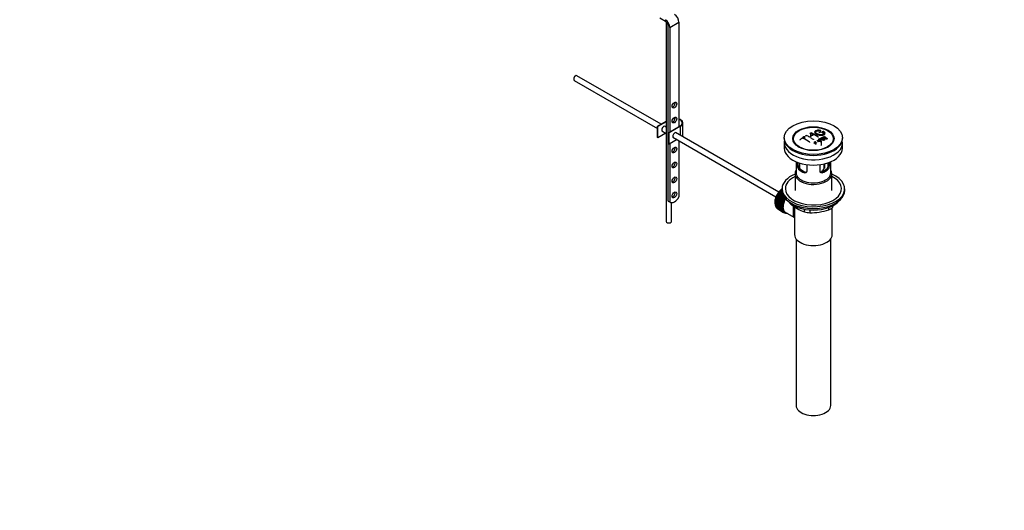
# Paper-space layout 'Layout1' of a CAD drawing. Units: millimetres. Extents: x 0 to 1551, y 0 to 2469.
# Drawn here: x 639 to 1551, y 0 to 455 of the extents above; entities that cross this region are included whole.
import ezdxf
from ezdxf import colors
from ezdxf.entities.mleader import LeaderData, LeaderLine
from ezdxf.math import Vec2, Vec3

# ---------------------------------------------------------------- set-up
doc = ezdxf.new("R2010")
doc.units = ezdxf.units.MM
doc.layers.add('DV6_Défaut', color=7, linetype='Continuous')
doc.layers.add('Défaut', color=7, linetype='Continuous')

# ---------------------------------------------------------------- blocks, each defined once
blk = doc.blocks.new('_DOT')
at = {"color": 0}
blk.add_line((0, 0), (-1, 0), dxfattribs=at)
at = {"color": 0, "const_width": 0.333}
blk.add_lwpolyline([(-0.1665, 0, 1), (0.1665, 0, 1)], format="xyb", close=True, dxfattribs=at)
blk = doc.blocks.new('SE5')
at = {"layer": 'DV6_Défaut', "color": 7, "linetype": 'Continuous'}
for p, q in [((1237.48, 453.09), (1232.36, 456.24)), ((1238.24, 452.5), (1238.24, 267.79)), ((1240.22, 286.57), (1240.22, 448.24)), ((1241.63, 447.43), (1250.12, 452.32)), ((1241.63, 447.43), (1241.63, 350.67)), ((1250.12, 452.32), (1250.12, 355.57)), ((1154.38, 402.68), (1153.95, 402.43)), ((1233.53, 357.83), (1155.63, 402.8)), ((1152.61, 400.11), (1152.61, 399.62)), ((1153.13, 398.47), (1230.32, 353.9)), ((1230.32, 355.97), (1238.24, 360.55)), ((1230.67, 355.77), (1230.32, 355.97)), ((1230.32, 345.36), (1230.32, 355.97)), ((1238.24, 360.14), (1230.67, 355.77)), ((1230.67, 345.16), (1230.67, 355.77)), ((1238.24, 355.1), (1236.79, 355.94)), ((1240.57, 350.05), (1251.18, 356.18)), ((1251.53, 355.97), (1240.93, 349.85)), ((1251.53, 347.43), (1251.53, 355.97)), ((1253.73, 348.42), (1253.73, 359.04)), ((1238.07, 349.43), (1230.67, 345.16)), ((1234.29, 351.61), (1238.24, 349.33)), ((1240.93, 349.85), (1240.57, 350.05)), ((1240.57, 339.44), (1240.57, 350.05)), ((1240.93, 339.24), (1240.93, 349.85)), ((1342.48, 294.92), (1247.04, 350.02)), ((1371.81, 349.33), (1371.81, 346.27)), ((1380.87, 351.74), (1380.87, 350.15)), ((1383.48, 350.3), (1383.48, 348.32)), ((1384.1, 350.46), (1384.1, 348.63)), ((1230.67, 345.16), (1230.32, 345.36)), ((1240.93, 339.24), (1240.57, 339.44)), ((1248.33, 343.51), (1240.93, 339.24)), ((1241.63, 339.64), (1241.63, 285.75)), ((1244.54, 345.69), (1339.97, 290.6)), ((1250.12, 342.47), (1250.12, 290.6)), ((1347.64, 345.32), (1347.64, 344.5)), ((1347.64, 340.5), (1347.64, 335.6)), ((1357.75, 339.98), (1358.44, 339.09)), ((1366.51, 345.7), (1366.51, 343.91)), ((1377.94, 343.1), (1381.79, 341.59)), ((1379.35, 343.9), (1379.35, 342.55)), ((1381.79, 338.37), (1381.38, 338.13)), ((1381.79, 341.59), (1381.79, 338.37)), ((1382.17, 345.3), (1382.17, 344.52)), ((1382.59, 343.48), (1382.59, 343.97)), ((1384.9, 344.26), (1385.21, 344.42)), ((1384.9, 344.26), (1384.9, 343.61)), ((1385.91, 345.92), (1385.58, 345.78)), ((1385.58, 345.78), (1385.58, 345.33)), ((1390.84, 339.09), (1391.53, 339.98)), ((1401.64, 344.5), (1401.64, 345.32)), ((1401.64, 335.6), (1401.64, 340.5)), ((1358.64, 323.05), (1358.64, 312.66)), ((1359.91, 318.85), (1359.91, 322.54)), ((1359.91, 318.85), (1361.06, 319.52)), ((1361.06, 322.13), (1361.06, 319.52)), ((1361.89, 321.86), (1361.89, 316.85)), ((1368.4, 320.44), (1368.4, 313.95)), ((1380.89, 313.95), (1380.89, 320.44)), ((1384.75, 316.96), (1384.75, 321.15)), ((1385.1, 318.11), (1385.1, 321.23)), ((1388.22, 319.52), (1388.22, 322.13)), ((1389.37, 318.85), (1388.22, 319.52)), ((1389.37, 322.54), (1389.37, 318.85)), ((1390.64, 312.66), (1390.64, 323.05)), ((1357.64, 311.84), (1357.64, 296.41)), ((1360.86, 316.13), (1361.96, 316.77)), ((1366.52, 312.87), (1367.61, 313.5)), ((1382.77, 312.87), (1381.67, 313.5)), ((1388.42, 316.13), (1387.32, 316.77)), ((1391.64, 296.41), (1391.64, 311.84)), ((1341.57, 292), (1341.81, 292.13)), ((1347.08, 288.81), (1341.57, 292)), ((1341.81, 292.13), (1341.8, 292.4)), ((1341.8, 292.4), (1347.31, 289.22)), ((1341.81, 292.13), (1347.32, 288.95)), ((1342.09, 292.89), (1342.33, 293)), ((1347.6, 289.7), (1342.09, 292.89)), ((1342.33, 293), (1342.33, 293.28)), ((1342.33, 293.28), (1347.74, 290.16)), ((1342.33, 293), (1347.84, 289.81)), ((1342.65, 293.75), (1342.88, 293.83)), ((1347.09, 291.19), (1342.65, 293.75)), ((1342.88, 293.83), (1342.91, 294.13)), ((1342.88, 293.83), (1346.91, 291.51)), ((1342.91, 294.13), (1346.69, 291.94)), ((1343.25, 294.58), (1343.48, 294.63)), ((1346.32, 292.8), (1343.25, 294.58)), ((1343.48, 294.63), (1343.53, 294.93)), ((1343.48, 294.63), (1346.23, 293.04)), ((1343.53, 294.93), (1346.1, 293.45)), ((1343.88, 295.36), (1344.11, 295.39)), ((1345.9, 294.19), (1343.88, 295.36)), ((1344.11, 295.39), (1344.18, 295.69)), ((1344.11, 295.39), (1345.86, 294.38)), ((1344.18, 295.69), (1345.78, 294.77)), ((1345.69, 295.43), (1344.55, 296.09)), ((1344.55, 296.09), (1344.76, 296.09)), ((1344.76, 296.09), (1344.86, 296.4)), ((1344.76, 296.09), (1345.68, 295.56)), ((1344.86, 296.4), (1345.65, 295.94)), ((1345.64, 296.53), (1345.24, 296.76)), ((1345.24, 296.76), (1345.44, 296.74)), ((1345.44, 296.74), (1345.55, 297.04)), ((1345.44, 296.74), (1345.64, 296.62)), ((1345.55, 297.04), (1345.64, 296.99)), ((1345.64, 298.04), (1345.64, 296.41)), ((1403.64, 296.41), (1403.64, 298.04)), ((1240.22, 286.57), (1241.63, 285.75)), ((1240.61, 286.3), (1242.02, 285.48)), ((1243.24, 267.79), (1243.24, 285.12)), ((1339.43, 284.64), (1339.61, 284.93)), ((1344.95, 281.46), (1339.43, 284.64)), ((1339.43, 284.18), (1344.95, 280.99)), ((1339.61, 284.93), (1339.44, 285.03)), ((1339.44, 285.03), (1344.96, 281.84)), ((1339.44, 283.81), (1339.6, 284.08)), ((1344.96, 280.62), (1339.44, 283.81)), ((1339.48, 285.51), (1339.68, 285.78)), ((1345, 282.33), (1339.48, 285.51)), ((1339.48, 283.37), (1345, 280.18)), ((1339.68, 285.78), (1339.52, 285.91)), ((1339.52, 285.91), (1345.04, 282.73)), ((1339.52, 283.02), (1339.65, 283.27)), ((1345.04, 279.83), (1339.52, 283.02)), ((1339.6, 286.41), (1339.8, 286.67)), ((1345.11, 283.23), (1339.6, 286.41)), ((1339.61, 284.93), (1345.13, 281.74)), ((1339.8, 286.67), (1339.67, 286.82)), ((1339.67, 286.82), (1345.18, 283.64)), ((1339.68, 285.78), (1345.19, 282.6)), ((1339.78, 287.33), (1339.99, 287.57)), ((1345.29, 284.15), (1339.78, 287.33)), ((1339.8, 286.67), (1345.32, 283.48)), ((1339.99, 287.57), (1339.88, 287.75)), ((1339.88, 287.75), (1345.39, 284.56)), ((1339.99, 287.57), (1345.51, 284.39)), ((1340.02, 288.26), (1340.24, 288.49)), ((1345.53, 285.08), (1340.02, 288.26)), ((1340.24, 288.49), (1340.15, 288.69)), ((1340.15, 288.69), (1345.66, 285.5)), ((1340.24, 288.49), (1345.76, 285.31)), ((1340.32, 289.21), (1340.55, 289.41)), ((1345.84, 286.02), (1340.32, 289.21)), ((1340.55, 289.41), (1340.48, 289.63)), ((1340.48, 289.63), (1345.99, 286.44)), ((1340.55, 289.41), (1346.07, 286.23)), ((1340.68, 290.15), (1340.92, 290.33)), ((1346.2, 286.96), (1340.68, 290.15)), ((1340.92, 290.33), (1340.86, 290.57)), ((1340.86, 290.57), (1346.38, 287.38)), ((1340.92, 290.33), (1346.44, 287.15)), ((1341.1, 291.08), (1341.34, 291.24)), ((1346.62, 287.89), (1341.1, 291.08)), ((1341.34, 291.24), (1341.3, 291.49)), ((1341.3, 291.49), (1346.82, 288.31)), ((1341.34, 291.24), (1346.86, 288.05)), ((1345.32, 283.48), (1345.11, 283.23)), ((1345.18, 283.64), (1345.32, 283.48)), ((1345.51, 284.39), (1345.29, 284.15)), ((1345.39, 284.56), (1345.51, 284.39)), ((1345.76, 285.31), (1345.53, 285.08)), ((1345.66, 285.5), (1345.76, 285.31)), ((1346.07, 286.23), (1345.84, 286.02)), ((1345.99, 286.44), (1346.07, 286.23)), ((1346.44, 287.15), (1346.2, 286.96)), ((1346.38, 287.38), (1346.44, 287.15)), ((1346.86, 288.05), (1346.62, 287.89)), ((1346.82, 288.31), (1346.86, 288.05)), ((1347.32, 288.95), (1347.08, 288.81)), ((1347.31, 289.22), (1347.32, 288.95)), ((1347.84, 289.81), (1347.6, 289.7)), ((1347.85, 290.01), (1347.84, 289.81)), ((1353.54, 284.22), (1353.54, 284)), ((1339.6, 282.6), (1345.11, 279.42)), ((1339.67, 282.27), (1339.77, 282.5)), ((1345.18, 279.09), (1339.67, 282.27)), ((1339.78, 281.89), (1345.29, 278.7)), ((1339.88, 281.59), (1339.95, 281.79)), ((1345.39, 278.4), (1339.88, 281.59)), ((1340.02, 281.23), (1345.53, 278.05)), ((1340.15, 280.96), (1340.2, 281.13)), ((1345.66, 277.78), (1340.15, 280.96)), ((1340.32, 280.64), (1345.84, 277.46)), ((1340.48, 280.4), (1340.51, 280.53)), ((1345.99, 277.21), (1340.48, 280.4)), ((1340.68, 280.12), (1346.2, 276.93)), ((1340.86, 279.91), (1340.88, 280)), ((1346.38, 276.72), (1340.86, 279.91)), ((1341.1, 279.67), (1346.62, 276.48)), ((1341.3, 279.49), (1341.31, 279.55)), ((1346.82, 276.31), (1341.3, 279.49)), ((1341.57, 279.29), (1347.08, 276.11)), ((1341.8, 279.15), (1341.8, 279.16)), ((1347.31, 275.97), (1341.8, 279.15)), ((1345.13, 281.74), (1344.95, 281.46)), ((1344.95, 280.99), (1345.13, 280.92)), ((1344.96, 281.84), (1345.13, 281.74)), ((1345.13, 280.92), (1344.96, 280.62)), ((1345.19, 282.6), (1345, 282.33)), ((1345, 280.18), (1345.19, 280.13)), ((1345.04, 282.73), (1345.19, 282.6)), ((1345.19, 280.13), (1345.04, 279.83)), ((1345.11, 279.42), (1345.32, 279.4)), ((1345.32, 279.4), (1345.18, 279.09)), ((1345.29, 278.7), (1345.51, 278.71)), ((1345.51, 278.71), (1345.39, 278.4)), ((1345.53, 278.05), (1345.76, 278.08)), ((1345.76, 278.08), (1345.66, 277.78)), ((1345.84, 277.46), (1346.07, 277.52)), ((1346.07, 277.52), (1345.99, 277.21)), ((1346.2, 276.93), (1346.44, 277.02)), ((1346.44, 277.02), (1346.38, 276.72)), ((1346.62, 276.48), (1346.86, 276.6)), ((1346.86, 276.6), (1346.82, 276.31)), ((1347.08, 276.11), (1347.32, 276.25)), ((1347.32, 276.25), (1347.31, 275.97)), ((1347.45, 276.18), (1348.16, 275.77)), ((1347.6, 275.81), (1347.82, 275.96)), ((1347.85, 275.71), (1347.63, 275.83)), ((1347.84, 275.95), (1347.85, 275.71)), ((1348.16, 275.6), (1348.28, 275.7)), ((1348.43, 275.53), (1348.22, 275.65)), ((1348.42, 275.63), (1348.43, 275.53)), ((1348.53, 276.42), (1356.58, 271.77)), ((1348.76, 275.47), (1348.78, 275.48)), ((1357.14, 281.42), (1357.14, 255.5)), ((1366.4, 276.58), (1366.4, 278.93)), ((1371.23, 278.3), (1371.23, 275.83)), ((1388.8, 278.55), (1388.8, 280.54)), ((1392.14, 255.5), (1392.14, 280.36)), ((1392.33, 282.08), (1392.33, 280.59)), ((1358.64, 251.41), (1358.64, 97.1)), ((1390.64, 97.1), (1390.64, 251.41))]:
    blk.add_line(p, q, dxfattribs=at)
for centre, radius, start, end in [((1350.14, 308.56), 42.77, 60.64262, 64.90463), ((1390.91, 315.62), 36.13, 116.76084, 123.23916), ((1353.67, 310.6), 42.77, 60.64257, 64.90468), ((1353.49, 309.37), 44.59, 55.28245, 64.735), ((1392.47, 314.93), 37.08, 107.44163, 109.74725), ((1391.28, 318.98), 32.86, 103.13784, 105.00929), ((1392.07, 318.26), 33.17, 103.9024, 105.00362), ((1383.99, 349.9), 1.09, 58.23627, 99.0658), ((1401.97, 294.87), 62.66, 125.25904, 129.32381), ((1401.35, 296.39), 60.38, 125.24711, 126.90769), ((1344.33, 302.14), 47.32, 55.54531, 63.97623), ((1346.15, 302.21), 50.26, 55.47535, 59.30372), ((1336.87, 290.21), 63.24, 51.87831, 52.9977), ((1334.81, 287.6), 66.57, 50.28151, 51.51593), ((1443.51, 499.55), 169.9, 247.33137, 247.98963), ((1372.21, 337.92), 7.57, 27.98554, 39.84313), ((1404.18, 300.1), 48.49, 120.14702, 121.43031), ((1339.93, 291.04), 65.95, 50.25775, 53.28356), ((1341.18, 292.39), 64.49, 51.9552, 52.96614), ((1403.69, 302.04), 45.21, 118.0236, 118.54331), ((1399.03, 307.99), 40.95, 113.76481, 114.31954), ((1343.65, 293.53), 64.53, 50.25973, 53.35058), ((1344.14, 293.85), 64.33, 50.25888, 53.35917), ((1401.63, 306.2), 40.56, 113.80155, 114.3618), ((1365.44, 319.42), 4.37, 178.68341, 217.29559), ((1383.76, 319.44), 4.46, 323.09733, 0.92367), ((1364.19, 318.82), 4.28, 179.58689, 218.85385), ((1367.67, 327), 19.81, 318.19637, 329.54604), ((1385.15, 318.8), 4.23, 320.85818, 0.70108), ((1380.36, 315.61), 41.45, 229.68208, 250.31792), ((1351.72, 305.6), 47.69, 328.37186, 331.67412), ((1371.3, 292.28), 16.44, 252.66074, 269.7513), ((1372.17, 327.87), 52.05, 268.96158, 288.62637)]:
    blk.add_arc(centre, radius, start, end, dxfattribs=at)
for centre, major_axis, start_param, end_param in [((1245.88, 454.77), (-3, 5.2), 3.926991, 5.465353), ((1237.39, 449.87), (2, -3.46), 0.785398, 2.32376), ((1237.39, 449.87), (-3, 5.2), 3.926991, 5.465353), ((1154.38, 400.64), (1.25, 2.17), 0, 3.141593), ((1153.95, 400.88), (0.95, 1.65), 0.785398, 2.356194), ((1244.46, 376.39), (-1.5, -2.6), 0.490883, 2.65071), ((1235.98, 353.52), (-1.32, -2.29), 2.803522, 6.283185), ((1235.62, 353.73), (1.32, 2.29), 5.945114, 6.149371), ((1244.46, 362.51), (-1.5, -2.6), 0.490883, 2.65071), ((1246.23, 359.04), (-7, 0), 4.671649, 4.940875), ((1246.23, 359.04), (-7.5, 0), 4.668236, 4.891035), ((1246.23, 359.04), (-7.5, 0), 2.356194, 4.167241), ((1246.23, 359.04), (-7, 0), 2.356194, 4.123324), ((1235.62, 353.73), (1.32, 2.29), 3.275407, 3.479664), ((1235.98, 353.52), (-1.32, -2.29), 0, 0.338071), ((1246.23, 347.6), (-1.32, -2.29), 2.803522, 6.283185), ((1245.88, 347.81), (1.32, 2.29), 5.945114, 6.14937), ((1246.23, 348.42), (-7.5, 0), 2.701061, 3.141593), ((1245.88, 347.81), (1.32, 2.29), 3.275408, 3.479664), ((1246.23, 347.6), (-1.32, -2.29), 0, 0.338071), ((1374.64, 344.5), (-27, 0), 0, 3.141593), ((1374.64, 340.5), (-27, 0), 6.154504, 6.283185), ((1374.64, 340.5), (-27, 0), 0, 3.270274), ((1374.64, 343.28), (17.75, 0), 3.562127, 3.875332), ((1374.64, 343.28), (17.75, 0), 5.549446, 5.862651), ((1244.46, 334.74), (-1.5, -2.6), 0.490883, 2.65071), ((1374.64, 335.6), (-27, 0), 0, 3.141593), ((1244.46, 320.86), (-1.5, -2.6), 0.490883, 2.65071), ((1374.64, 298.04), (-29, 0), 5.338758, 6.283185), ((1374.64, 298.04), (-29, 0), 0, 4.08602), ((1374.64, 311.84), (-17, 0), 5.938484, 6.283185), ((1374.64, 311.84), (-17, 0), 0, 3.486294), ((1374.64, 312.66), (-16, 0), 0, 3.141593), ((1374.64, 320.82), (-16, 0), 0.532718, 1.038078), ((1374.64, 320.82), (-14.5, 0), 0.505912, 1.064885), ((1374.64, 320.82), (14.5, 0), 5.218301, 5.777274), ((1374.64, 320.82), (16, 0), 5.245107, 5.750467), ((1244.46, 306.98), (-1.5, -2.6), 0.490883, 2.65071), ((1374.64, 298.04), (-26, 0), 5.425046, 6.283185), ((1374.64, 298.04), (-26, 0), 0, 3.999732), ((1244.46, 293.1), (-1.5, -2.6), 0.490883, 2.65071), ((1347.42, 289.18), (5.62, 9.74), 1.022298, 2.254983), ((1347.56, 289.1), (-5.75, -9.96), 4.754978, 4.804439), ((1347.56, 289.1), (-5.75, -9.96), 4.665218, 4.71468), ((1347.56, 289.1), (5.75, 9.96), 1.433866, 1.483327), ((1347.56, 289.1), (5.75, 9.96), 1.344106, 1.393567), ((1347.56, 289.1), (5.75, 9.96), 1.254346, 1.303808), ((1347.56, 289.1), (5.75, 9.96), 1.164587, 1.214048), ((1347.56, 289.1), (5.75, 9.96), 1.074827, 1.124288), ((1374.64, 296.41), (-29, 0), 0, 3.141593), ((1244.48, 293), (3.87, 6.7), 3.035219, 3.141593), ((1245.89, 292.18), (3.87, 6.7), 3.035219, 4.808747), ((1347.56, 289.1), (-5.75, -9.96), -0.810129, -0.760668), ((1347.56, 289.1), (-5.75, -9.96), -0.899889, -0.850427), ((1347.56, 289.1), (-5.75, -9.96), -0.720369, -0.670908), ((1347.42, 289.18), (5.62, 9.74), -3.97227, -3.938075), ((1347.42, 289.18), (5.62, 9.74), -3.878615, -3.848215), ((1347.56, 289.1), (-5.75, -9.96), -0.989648, -0.940187), ((1347.56, 289.1), (-5.75, -9.96), -0.630609, -0.581148), ((1347.42, 289.18), (5.62, 9.74), -3.783987, -3.758625), ((1347.56, 289.1), (-5.75, -9.96), -1.079408, -1.029947), ((1347.56, 289.1), (-5.75, -9.96), -1.169168, -1.119707), ((1347.56, 289.1), (-5.75, -9.96), -1.258928, -1.209466), ((1347.56, 289.1), (-5.75, -9.96), -1.348688, -1.299226), ((1347.56, 289.1), (-5.75, -9.96), -1.438447, -1.388986), ((1353.07, 285.92), (-5.75, -9.96), -0.989648, -0.940187), ((1353.07, 285.92), (-5.75, -9.96), -1.079408, -1.029947), ((1353.07, 285.92), (-5.63, -9.74), -1.009798, -0.920038), ((1353.07, 285.92), (-5.63, -9.74), -1.099557, -1.009798), ((1353.07, 285.92), (-5.75, -9.96), -1.169168, -1.119707), ((1353.07, 285.92), (-5.62, -9.74), -1.189317, -1.099557), ((1353.07, 285.92), (-5.75, -9.96), -1.258928, -1.209466), ((1353.07, 285.92), (-5.62, -9.74), -1.279077, -1.189317), ((1353.78, 285.51), (-5.62, -9.74), 4.663121, 6.283185), ((1353.07, 285.92), (-5.75, -9.96), -1.348688, -1.299226), ((1353.07, 285.92), (-5.63, -9.74), -1.368837, -1.279077), ((1353.78, 285.51), (-5.25, -9.09), 4.674305, 6.283185), ((1353.07, 285.92), (-5.75, -9.96), -1.438447, -1.388986), ((1353.07, 285.92), (-5.62, -9.74), 4.824589, 4.914349), ((1353.78, 285.51), (-5.16, -8.93), 4.660865, 5.497787), ((1353.07, 285.92), (-5.75, -9.96), 4.754978, 4.804439), ((1353.07, 285.92), (-5.62, -9.74), 4.734829, 4.824589), ((1353.07, 285.92), (-5.75, -9.96), 4.665218, 4.71468), ((1353.07, 285.92), (-5.63, -9.74), 4.645069, 4.734829), ((1374.64, 293.47), (26.5, 0), 3.572999, 5.851778), ((1347.56, 289.1), (-5.75, -9.96), -0.540849, -0.491388), ((1347.56, 289.1), (-5.75, -9.96), -0.45109, -0.401628), ((1347.56, 289.1), (-5.75, -9.96), -0.36133, -0.311869), ((1347.56, 289.1), (-5.75, -9.96), -0.27157, -0.222109), ((1347.56, 289.1), (-5.75, -9.96), -0.18181, -0.132349), ((1347.56, 289.1), (-5.75, -9.96), 6.191135, 6.240596), ((1353.07, 285.92), (-5.75, -9.96), -0.810129, -0.760668), ((1353.07, 285.92), (-5.75, -9.96), -0.899889, -0.850427), ((1353.07, 285.92), (-5.75, -9.96), -0.720369, -0.670908), ((1353.07, 285.92), (-5.75, -9.96), -0.630609, -0.581148), ((1353.07, 285.92), (-5.62, -9.74), -0.830278, -0.740518), ((1353.07, 285.92), (-5.62, -9.74), -0.920038, -0.830278), ((1353.07, 285.92), (-5.63, -9.74), -0.740518, -0.650758), ((1353.07, 285.92), (-5.75, -9.96), -0.540849, -0.491388), ((1353.07, 285.92), (-5.63, -9.74), -0.650758, -0.560999), ((1353.07, 285.92), (-5.62, -9.74), -0.560999, -0.471239), ((1353.07, 285.92), (-5.75, -9.96), -0.45109, -0.401628), ((1353.07, 285.92), (-5.63, -9.74), -0.471239, -0.381479), ((1353.07, 285.92), (-5.75, -9.96), -0.36133, -0.311869), ((1353.07, 285.92), (-5.63, -9.74), -0.381479, -0.291719), ((1353.07, 285.92), (-5.75, -9.96), -0.27157, -0.222109), ((1353.07, 285.92), (-5.62, -9.74), -0.291719, -0.20196), ((1353.07, 285.92), (-5.75, -9.96), -0.18181, -0.132349), ((1353.07, 285.92), (-5.62, -9.74), 6.081226, 6.170986), ((1353.07, 285.92), (-5.75, -9.96), 6.191135, 6.240596), ((1353.07, 285.92), (-5.63, -9.74), 6.170986, 6.260745), ((1353.07, 285.92), (5.75, 9.96), 3.139302, 3.188763), ((1353.07, 285.92), (5.63, 9.74), 3.119153, 3.141593), ((1353.07, 285.92), (-5.75, -9.96), 0.087469, 0.13693), ((1353.78, 285.51), (-5.62, -9.74), 0, 0.367208), ((1353.07, 285.92), (-5.75, -9.96), 0.177229, 0.22669), ((1240.74, 267.79), (-2.5, 0), 0, 3.141593), ((1374.64, 255.5), (-17.5, 0), 0, 3.141593), ((1374.64, 97.1), (-16, 0), 0, 3.141593)]:
    blk.add_ellipse(centre, major_axis=major_axis, ratio=0.57735, start_param=start_param, end_param=end_param, dxfattribs=at)
for centre, major_axis in [((1245.88, 375.57), (1.5, 2.6)), ((1245.88, 361.69), (1.5, 2.6)), ((1374.64, 345.32), (-27, 0)), ((1374.64, 344.43), (-19.14, 0)), ((1374.64, 344.34), (18.5, 0)), ((1245.88, 333.93), (1.5, 2.6)), ((1245.88, 320.05), (1.5, 2.6)), ((1245.88, 306.17), (1.5, 2.6)), ((1245.88, 292.29), (1.5, 2.6))]:
    blk.add_ellipse(centre, major_axis=major_axis, ratio=0.57735, dxfattribs=at)
for points, knots in [([(1367.42, 347.02), (1367.42, 347.04), (1367.43, 347.06), (1367.44, 347.08), (1367.45, 347.11), (1367.47, 347.15), (1367.5, 347.17), (1367.53, 347.2), (1367.57, 347.23), (1367.61, 347.25), (1367.65, 347.28), (1367.7, 347.3), (1367.76, 347.31), (1367.81, 347.33), (1367.87, 347.34), (1367.92, 347.34), (1367.98, 347.35), (1368.04, 347.35), (1368.09, 347.34), (1368.14, 347.34), (1368.19, 347.33), (1368.24, 347.31), (1368.25, 347.31), (1368.26, 347.3), (1368.28, 347.29)], [0, 0, 0, 0, 0.095632, 0.095632, 0.095632, 0.237528, 0.237528, 0.237528, 0.379442, 0.379442, 0.379442, 0.521909, 0.521909, 0.521909, 0.665229, 0.665229, 0.665229, 0.809343, 0.809343, 0.809343, 0.953843, 0.953843, 0.953843, 1, 1, 1, 1]), ([(1371.81, 349.33), (1371.77, 349.35), (1371.74, 349.38), (1371.72, 349.4), (1371.69, 349.42), (1371.68, 349.45), (1371.67, 349.48), (1371.66, 349.51), (1371.67, 349.53), (1371.68, 349.56), (1371.69, 349.59), (1371.72, 349.61), (1371.75, 349.64), (1371.78, 349.66), (1371.82, 349.68), (1371.86, 349.7), (1371.9, 349.72), (1371.95, 349.73), (1372.01, 349.74), (1372.06, 349.75), (1372.12, 349.76), (1372.17, 349.76), (1372.23, 349.76), (1372.28, 349.75), (1372.34, 349.75), (1372.39, 349.74), (1372.44, 349.72), (1372.48, 349.71), (1372.5, 349.7), (1372.51, 349.7), (1372.52, 349.69)], [0, 0, 0, 0, 0.108078, 0.108078, 0.108078, 0.216265, 0.216265, 0.216265, 0.324682, 0.324682, 0.324682, 0.432987, 0.432987, 0.432987, 0.540792, 0.540792, 0.540792, 0.647933, 0.647933, 0.647933, 0.754537, 0.754537, 0.754537, 0.860961, 0.860961, 0.860961, 0.96763, 0.96763, 0.96763, 1, 1, 1, 1]), ([(1380.93, 352.12), (1379.79, 352.29), (1378.66, 352.27), (1376.82, 351.89), (1376.14, 351.53), (1375.53, 350.61), (1375.61, 350.06), (1376.51, 348.99), (1377.34, 348.49), (1379.39, 347.76), (1380.57, 347.54), (1382.8, 347.49), (1383.8, 347.64), (1385.23, 348.27), (1385.64, 348.73), (1385.66, 349.77), (1385.28, 350.33), (1384.56, 350.83)], [0, 0, 0, 0, 0.125, 0.125, 0.25, 0.25, 0.375, 0.375, 0.5, 0.5, 0.625, 0.625, 0.75, 0.75, 0.875, 0.875, 1, 1, 1, 1]), ([(1384.1, 350.46), (1384.56, 350.05), (1384.73, 349.62), (1384.5, 348.84), (1384.09, 348.51), (1382.83, 348.1), (1382.01, 348.02), (1380.25, 348.13), (1379.34, 348.33), (1377.81, 348.94), (1377.21, 349.35), (1376.59, 350.18), (1376.57, 350.61), (1377.11, 351.31), (1377.66, 351.58), (1379.1, 351.86), (1379.99, 351.87), (1380.87, 351.74)], [0, 0, 0, 0, 0.125, 0.125, 0.25, 0.25, 0.375, 0.375, 0.5, 0.5, 0.625, 0.625, 0.75, 0.75, 0.875, 0.875, 1, 1, 1, 1]), ([(1379.94, 349.83), (1379.9, 349.82), (1379.87, 349.8), (1379.85, 349.78), (1379.82, 349.75), (1379.81, 349.73), (1379.8, 349.7), (1379.8, 349.7), (1379.8, 349.69), (1379.8, 349.68)], [0, 0, 0, 0, 0.436342, 0.436342, 0.436342, 0.873442, 0.873442, 0.873442, 1, 1, 1, 1]), ([(1380.87, 351.74), (1380.93, 351.74), (1380.99, 351.73), (1381.04, 351.73), (1381.09, 351.73), (1381.15, 351.73), (1381.19, 351.74), (1381.24, 351.75), (1381.28, 351.76), (1381.31, 351.77), (1381.34, 351.79), (1381.37, 351.8), (1381.38, 351.82), (1381.4, 351.84), (1381.41, 351.86), (1381.4, 351.89), (1381.4, 351.91), (1381.38, 351.93), (1381.36, 351.96), (1381.33, 351.98), (1381.3, 352), (1381.26, 352.02), (1381.22, 352.04), (1381.17, 352.06), (1381.13, 352.08), (1381.08, 352.09), (1381.02, 352.1), (1380.97, 352.11), (1380.96, 352.12), (1380.94, 352.12), (1380.93, 352.12)], [0, 0, 0, 0, 0.107125, 0.107125, 0.107125, 0.214239, 0.214239, 0.214239, 0.324344, 0.324344, 0.324344, 0.437388, 0.437388, 0.437388, 0.550922, 0.550922, 0.550922, 0.662114, 0.662114, 0.662114, 0.769225, 0.769225, 0.769225, 0.872527, 0.872527, 0.872527, 0.973974, 0.973974, 0.973974, 1, 1, 1, 1]), ([(1382.21, 350.03), (1382.21, 350.05), (1382.21, 350.07), (1382.2, 350.09), (1382.18, 350.11), (1382.16, 350.14), (1382.13, 350.17), (1382.1, 350.19), (1382.06, 350.21), (1382.02, 350.24), (1381.97, 350.26), (1381.92, 350.27), (1381.87, 350.29), (1381.82, 350.3), (1381.76, 350.32), (1381.71, 350.32), (1381.65, 350.33), (1381.6, 350.33), (1381.55, 350.33), (1381.49, 350.33), (1381.44, 350.33), (1381.4, 350.32), (1381.39, 350.31), (1381.37, 350.31), (1381.36, 350.31)], [0, 0, 0, 0, 0.105797, 0.105797, 0.105797, 0.248283, 0.248283, 0.248283, 0.387661, 0.387661, 0.387661, 0.52583, 0.52583, 0.52583, 0.665095, 0.665095, 0.665095, 0.807261, 0.807261, 0.807261, 0.952967, 0.952967, 0.952967, 1, 1, 1, 1]), ([(1382.77, 350.72), (1382.73, 350.71), (1382.7, 350.69), (1382.67, 350.67), (1382.65, 350.65), (1382.63, 350.63), (1382.63, 350.61), (1382.62, 350.58), (1382.63, 350.56), (1382.64, 350.53), (1382.66, 350.51), (1382.68, 350.48), (1382.71, 350.46), (1382.74, 350.43), (1382.78, 350.41), (1382.83, 350.39), (1382.87, 350.37), (1382.92, 350.35), (1382.97, 350.33), (1383.02, 350.32), (1383.08, 350.3), (1383.13, 350.29), (1383.18, 350.29), (1383.24, 350.28), (1383.29, 350.28), (1383.34, 350.28), (1383.39, 350.28), (1383.44, 350.29), (1383.45, 350.29), (1383.47, 350.3), (1383.48, 350.3)], [0, 0, 0, 0, 0.111933, 0.111933, 0.111933, 0.224119, 0.224119, 0.224119, 0.334253, 0.334253, 0.334253, 0.440597, 0.440597, 0.440597, 0.543765, 0.543765, 0.543765, 0.64572, 0.64572, 0.64572, 0.748785, 0.748785, 0.748785, 0.854767, 0.854767, 0.854767, 0.964342, 0.964342, 0.964342, 1, 1, 1, 1]), ([(1362.27, 343.34), (1362.23, 343.31), (1362.19, 343.27), (1362.17, 343.23), (1362.15, 343.2), (1362.13, 343.16), (1362.12, 343.12), (1362.12, 343.11), (1362.12, 343.1), (1362.12, 343.09)], [0, 0, 0, 0, 0.4334912, 0.4334912, 0.4334912, 0.8680282, 0.8680282, 0.8680282, 1, 1, 1, 1]), ([(1366.51, 345.7), (1366.55, 345.73), (1366.58, 345.76), (1366.61, 345.79), (1366.63, 345.82), (1366.65, 345.86), (1366.65, 345.89), (1366.66, 345.92), (1366.66, 345.96), (1366.64, 345.99), (1366.63, 346.02), (1366.61, 346.05), (1366.58, 346.07), (1366.55, 346.1), (1366.51, 346.12), (1366.47, 346.13), (1366.43, 346.15), (1366.38, 346.16), (1366.33, 346.16), (1366.27, 346.17), (1366.22, 346.17), (1366.16, 346.16), (1366.1, 346.15), (1366.05, 346.14), (1365.99, 346.13), (1365.94, 346.11), (1365.89, 346.09), (1365.84, 346.06), (1365.83, 346.05), (1365.82, 346.04), (1365.8, 346.03)], [0, 0, 0, 0, 0.1068, 0.1068, 0.1068, 0.213776, 0.213776, 0.213776, 0.320042, 0.320042, 0.320042, 0.425821, 0.425821, 0.425821, 0.531837, 0.531837, 0.531837, 0.638699, 0.638699, 0.638699, 0.746653, 0.746653, 0.746653, 0.855474, 0.855474, 0.855474, 0.964551, 0.964551, 0.964551, 1, 1, 1, 1]), ([(1371.25, 340.92), (1371.25, 340.96), (1371.24, 340.99), (1371.23, 341.03), (1371.21, 341.07), (1371.18, 341.11), (1371.14, 341.14), (1371.13, 341.15), (1371.12, 341.16), (1371.11, 341.17)], [0, 0, 0, 0, 0.421942, 0.421942, 0.421942, 0.858225, 0.858225, 0.858225, 1, 1, 1, 1]), ([(1374.64, 343.62), (1374.68, 343.59), (1374.71, 343.56), (1374.74, 343.53), (1374.76, 343.49), (1374.78, 343.46), (1374.78, 343.42), (1374.79, 343.41), (1374.79, 343.39), (1374.79, 343.38)], [0, 0, 0, 0, 0.431383, 0.431383, 0.431383, 0.863201, 0.863201, 0.863201, 1, 1, 1, 1]), ([(1375.91, 339.97), (1376.16, 340.14), (1376.43, 340.31), (1376.67, 340.49), (1376.76, 340.55), (1376.84, 340.62), (1376.91, 340.7), (1376.94, 340.74), (1376.97, 340.79), (1376.98, 340.84), (1376.99, 340.89), (1376.99, 340.94), (1376.98, 340.99), (1376.96, 341.04), (1376.94, 341.08), (1376.91, 341.12), (1376.87, 341.19), (1376.8, 341.24), (1376.73, 341.29), (1376.68, 341.33), (1376.61, 341.37), (1376.53, 341.4), (1376.46, 341.42), (1376.37, 341.44), (1376.29, 341.45), (1376.22, 341.45), (1376.15, 341.45), (1376.08, 341.43), (1376.02, 341.42), (1375.97, 341.4), (1375.92, 341.37), (1375.7, 341.26), (1375.51, 341.12), (1375.32, 340.99), (1375.19, 340.9), (1375.06, 340.81), (1374.93, 340.72)], [0, 0, 0, 0, 0.231109, 0.231109, 0.231109, 0.315599, 0.315599, 0.315599, 0.361452, 0.361452, 0.361452, 0.407997, 0.407997, 0.407997, 0.449279, 0.449279, 0.449279, 0.510802, 0.510802, 0.510802, 0.56375, 0.56375, 0.56375, 0.617294, 0.617294, 0.617294, 0.663481, 0.663481, 0.663481, 0.70395, 0.70395, 0.70395, 0.882069, 0.882069, 0.882069, 1, 1, 1, 1]), ([(1377.49, 340.89), (1377.48, 340.77), (1377.44, 340.66), (1377.22, 340.39), (1377.02, 340.25), (1376.63, 339.99), (1376.43, 339.85), (1376.23, 339.71)], [0, 0, 0, 0, 0.2294957, 0.2294957, 0.6147478, 0.6147478, 1, 1, 1, 1]), ([(1378.88, 346.02), (1378.92, 345.99), (1378.96, 345.96), (1378.98, 345.93), (1379.01, 345.9), (1379.02, 345.86), (1379.03, 345.83), (1379.03, 345.82), (1379.03, 345.81), (1379.03, 345.8)], [0, 0, 0, 0, 0.429344, 0.429344, 0.429344, 0.859321, 0.859321, 0.859321, 1, 1, 1, 1]), ([(1379.35, 343.9), (1379.79, 344.14), (1380.21, 344.38), (1380.66, 344.58), (1380.77, 344.64), (1380.89, 344.69), (1381.03, 344.72), (1381.12, 344.75), (1381.21, 344.77), (1381.32, 344.77), (1381.42, 344.77), (1381.53, 344.76), (1381.64, 344.74), (1381.76, 344.71), (1381.88, 344.67), (1381.99, 344.62), (1382.1, 344.58), (1382.2, 344.51), (1382.29, 344.45), (1382.38, 344.38), (1382.46, 344.3), (1382.51, 344.22), (1382.56, 344.14), (1382.58, 344.06), (1382.59, 343.99), (1382.59, 343.92), (1382.57, 343.85), (1382.54, 343.79), (1382.5, 343.7), (1382.42, 343.62), (1382.33, 343.55), (1382.31, 343.53), (1382.28, 343.51), (1382.26, 343.5)], [0, 0, 0, 0, 0.340399, 0.340399, 0.340399, 0.428735, 0.428735, 0.428735, 0.488921, 0.488921, 0.488921, 0.549857, 0.549857, 0.549857, 0.619166, 0.619166, 0.619166, 0.688802, 0.688802, 0.688802, 0.760928, 0.760928, 0.760928, 0.828185, 0.828185, 0.828185, 0.887967, 0.887967, 0.887967, 0.976276, 0.976276, 0.976276, 1, 1, 1, 1]), ([(1380.92, 343.18), (1381.21, 343.33), (1381.51, 343.47), (1381.78, 343.63), (1381.86, 343.67), (1381.93, 343.72), (1381.99, 343.77), (1382.03, 343.81), (1382.06, 343.85), (1382.08, 343.89), (1382.09, 343.93), (1382.1, 343.97), (1382.09, 344.01), (1382.09, 344.05), (1382.07, 344.09), (1382.05, 344.12), (1382.02, 344.17), (1381.99, 344.21), (1381.94, 344.25), (1381.9, 344.29), (1381.84, 344.33), (1381.78, 344.36), (1381.72, 344.39), (1381.65, 344.41), (1381.57, 344.43), (1381.51, 344.44), (1381.45, 344.45), (1381.38, 344.45), (1381.32, 344.45), (1381.26, 344.44), (1381.2, 344.43), (1381.08, 344.41), (1380.98, 344.37), (1380.89, 344.32), (1380.6, 344.18), (1380.31, 344.03), (1380.02, 343.87)], [0, 0, 0, 0, 0.253281, 0.253281, 0.253281, 0.325224, 0.325224, 0.325224, 0.37194, 0.37194, 0.37194, 0.410177, 0.410177, 0.410177, 0.448282, 0.448282, 0.448282, 0.491287, 0.491287, 0.491287, 0.535371, 0.535371, 0.535371, 0.582029, 0.582029, 0.582029, 0.621941, 0.621941, 0.621941, 0.663591, 0.663591, 0.663591, 0.743208, 0.743208, 0.743208, 1, 1, 1, 1]), ([(1382.26, 343.5), (1382.35, 343.5), (1382.44, 343.51), (1382.63, 343.5), (1382.72, 343.48), (1383.01, 343.43), (1383.2, 343.37), (1383.76, 343.2), (1384.13, 343.09), (1384.49, 342.97)], [0, 0, 0, 0, 0.125, 0.125, 0.25, 0.25, 0.5, 0.5, 1, 1, 1, 1]), ([(1385.21, 344.42), (1385.38, 344.31), (1385.57, 344.21), (1386, 344.12), (1386.2, 344.13), (1386.56, 344.19), (1386.72, 344.25), (1386.96, 344.41), (1387.06, 344.52), (1386.98, 344.79), (1386.82, 344.93), (1386.4, 345.07), (1386.19, 345.06), (1385.63, 345), (1385.29, 344.91), (1384.69, 344.89), (1384.47, 344.92), (1384.06, 345.06), (1383.87, 345.17), (1383.62, 345.42), (1383.56, 345.56), (1383.57, 345.81), (1383.66, 345.91), (1383.99, 346.17), (1384.33, 346.28), (1385.12, 346.3), (1385.59, 346.15), (1385.91, 345.92)], [0, 0, 0, 0, 0.0625, 0.0625, 0.125, 0.125, 0.1875, 0.1875, 0.25, 0.25, 0.3125, 0.3125, 0.375, 0.375, 0.5, 0.5, 0.5625, 0.5625, 0.625, 0.625, 0.6875, 0.6875, 0.75, 0.75, 0.875, 0.875, 1, 1, 1, 1]), ([(1385.58, 345.78), (1385.42, 345.89), (1385.21, 345.98), (1384.78, 346.03), (1384.6, 346), (1384.28, 345.89), (1384.13, 345.82), (1384, 345.6), (1384.05, 345.45), (1384.3, 345.28), (1384.4, 345.24), (1384.62, 345.2), (1384.72, 345.21), (1385.01, 345.24), (1385.19, 345.27), (1385.74, 345.36), (1386.12, 345.43), (1386.96, 345.22), (1387.35, 344.94), (1387.56, 344.4), (1387.39, 344.16), (1386.84, 343.89), (1386.48, 343.79), (1385.66, 343.84), (1385.21, 344.02), (1384.9, 344.26)], [0, 0, 0, 0, 0.0625, 0.0625, 0.125, 0.125, 0.1875, 0.1875, 0.25, 0.25, 0.28125, 0.28125, 0.3125, 0.3125, 0.375, 0.375, 0.5, 0.5, 0.625, 0.625, 0.75, 0.75, 0.875, 0.875, 1, 1, 1, 1]), ([(1368.4, 313.95), (1368.4, 313.84), (1368.38, 313.74), (1368.33, 313.54), (1368.29, 313.44), (1368.14, 313.18), (1367.99, 313.04), (1367.63, 312.84), (1367.42, 312.78), (1367.09, 312.76), (1366.98, 312.77), (1366.75, 312.8), (1366.63, 312.83), (1366.52, 312.87)], [0, 0, 0, 0, 0.125, 0.125, 0.25, 0.25, 0.5, 0.5, 0.75, 0.75, 0.875, 0.875, 1, 1, 1, 1]), ([(1367.61, 313.5), (1367.73, 313.46), (1367.85, 313.44), (1368.06, 313.41), (1368.16, 313.4), (1368.25, 313.41)], [0, 0, 0, 0, 0.550068, 0.550068, 1, 1, 1, 1]), ([(1382.77, 312.87), (1382.65, 312.83), (1382.54, 312.8), (1382.31, 312.77), (1382.19, 312.76), (1381.97, 312.77), (1381.86, 312.79), (1381.66, 312.85), (1381.56, 312.89), (1381.38, 312.99), (1381.3, 313.05), (1381.16, 313.19), (1381.1, 313.27), (1380.94, 313.52), (1380.89, 313.73), (1380.89, 313.95)], [0, 0, 0, 0, 0.125, 0.125, 0.25, 0.25, 0.375, 0.375, 0.5, 0.5, 0.625, 0.625, 0.75, 0.75, 1, 1, 1, 1]), ([(1381.04, 313.41), (1381.13, 313.4), (1381.22, 313.41), (1381.43, 313.44), (1381.55, 313.46), (1381.67, 313.5)], [0, 0, 0, 0, 0.440613, 0.440613, 1, 1, 1, 1]), ([(1385.1, 318.12), (1385.1, 318.06), (1385.1, 318.01), (1385.08, 317.78), (1385.04, 317.61), (1384.92, 317.28), (1384.84, 317.11), (1384.75, 316.96)], [0, 0, 0, 0, 0.138937, 0.138937, 0.569468, 0.569468, 1, 1, 1, 1]), ([(1345.64, 297.97), (1345.58, 297.93), (1344.97, 297.51), (1343.77, 296.48), (1342.26, 294.76), (1340.96, 292.78), (1339.93, 290.66), (1339.21, 288.47), (1338.85, 286.29), (1338.87, 284.2), (1339.31, 282.36), (1339.87, 281.34), (1340.18, 280.9)], [0, 0, 0, 0, 0.011421, 0.122194, 0.232565, 0.342571, 0.452603, 0.563136, 0.674732, 0.787968, 0.902568, 1, 1, 1, 1]), ([(1356.56, 271.78), (1356.35, 271.91), (1356.29, 272.23), (1356.27, 273.38), (1356.31, 274.27), (1356.31, 276.64), (1356.27, 278.08), (1356.28, 280.32), (1356.3, 281.13), (1356.35, 281.92)], [0, 0, 0, 0, 0.281206, 0.281206, 0.562736, 0.562736, 0.844265, 0.844265, 1, 1, 1, 1]), ([(1388.8, 278.55), (1389.21, 278.69), (1389.61, 278.83), (1390.18, 279.08), (1390.37, 279.16), (1390.72, 279.34), (1390.88, 279.42), (1391.19, 279.6), (1391.33, 279.69), (1391.6, 279.88), (1391.72, 279.97), (1392.05, 280.24), (1392.22, 280.42), (1392.33, 280.59)], [0, 0, 0, 0, 0.25, 0.25, 0.375, 0.375, 0.5, 0.5, 0.625, 0.625, 0.75, 0.75, 1, 1, 1, 1]), ([(1356.56, 271.73), (1356.72, 271.64), (1356.96, 271.51), (1357.12, 271.31), (1357.18, 271.22)], [0, 0, 0, 0, 0.524249, 1, 1, 1, 1])]:
    blk.add_open_spline(points, degree=3, knots=knots, dxfattribs=at)

psp = doc.layouts.get("Layout1")

# ---------------------------------------------------------------- block references
at = {"layer": 'Défaut'}
psp.add_blockref('SE5', (0, 0), dxfattribs=at)

# ---------------------------------------------------------------- leaders
at = {"layer": 'Défaut', "color": 7, "linetype": 'Continuous'}
ml = psp.add_multileader_mtext('Standard', dxfattribs=at)
ml.set_content('{\\pxsm0.9;\\fSolid Edge ISO|b1||i0||c0|p34;\\W1.;06/06/2016\\P}', color=256)
ml.set_leader_properties()
ml.set_arrow_properties(name='DOT')
ml.build(insert=Vec2(0, 0))
ml.multileader.update_dxf_attribs({"leader_type": 0, "dogleg_length": 0, "arrow_head_size": 12})
ctx = ml.context
ctx.base_point, ctx.char_height, ctx.arrow_head_size, ctx.landing_gap_size = Vec3(1461.77, 2462.1), 12, 12, 4.2
notes = []
notes.append((ctx, [(0, (0, 0, 0), (0, 0), (1, 0), 1, [])]))
ctx.mtext.insert = Vec3(1465.97, 2468.22)
for ctx, leaders in notes:
    for number, flags, end, landing, length, lines in leaders:
        leader = LeaderData()
        leader.index, (leader.has_last_leader_line, leader.has_dogleg_vector, leader.attachment_direction) = number, flags
        leader.last_leader_point, leader.dogleg_vector, leader.dogleg_length = Vec3(end), Vec3(landing), length
        for number, points, colour, breaks in lines:
            line = LeaderLine()
            line.index, line.vertices, line.color, line.breaks = number, Vec3.list(points), colors.encode_raw_color(colour), breaks
            leader.lines.append(line)
        ctx.leaders.append(leader)

doc.saveas('drawing.dxf')
